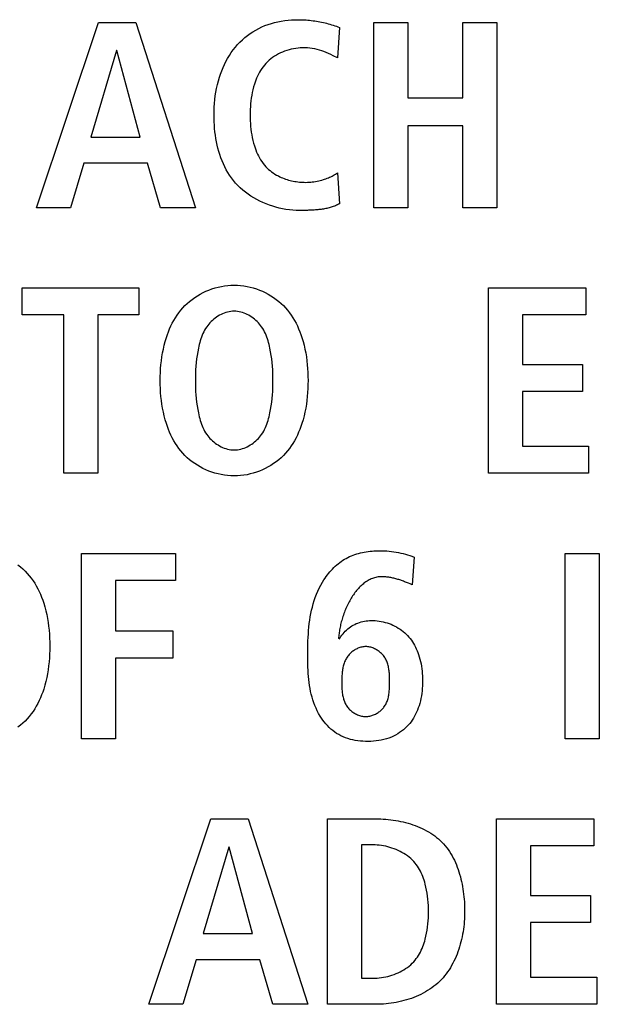
# Model space of a CAD drawing. Units: millimetres. Extents: x -623 to 1654, y -503 to 792.
# Drawn here: x 1238 to 1244, y 65 to 74 of the extents above; entities that cross this region are included whole.
import ezdxf

# ---------------------------------------------------------------- set-up
doc = ezdxf.new("R2010")
doc.units = ezdxf.units.MM
doc.header["$LTSCALE"] = 23.1
doc.layers.get('0').update_dxf_attribs({"linetype": 'CONTINUOUS'})

msp = doc.modelspace()

# ---------------------------------------------------------------- linework, layer by layer
at = {"color": 7, "linetype": 'Continuous'}
for p, q in [((1238.629, 72.611), (1239.2071, 74.3357)), ((1239.2071, 74.3357), (1239.553, 74.3357)), ((1239.553, 74.3357), (1240.109, 72.611)), ((1241.4467, 74.2886), (1241.4295, 74.0046)), ((1241.7664, 72.611), (1241.7664, 74.3357)), ((1241.7664, 74.3357), (1242.0827, 74.3357)), ((1242.0827, 74.3357), (1242.0827, 73.6339)), ((1242.5943, 73.6339), (1242.5943, 74.3357)), ((1242.5943, 74.3357), (1242.9106, 74.3357)), ((1242.9106, 74.3357), (1242.9106, 72.611)), ((1239.3728, 74.0737), (1239.1354, 73.2682)), ((1239.3776, 74.0737), (1239.3728, 74.0737)), ((1239.595, 73.2682), (1239.3776, 74.0737)), ((1241.4295, 74.0046), (1241.3877, 74.0254)), ((1242.0827, 73.6339), (1242.5943, 73.6339)), ((1242.0827, 73.3721), (1242.0827, 72.611)), ((1242.5943, 73.3721), (1242.0827, 73.3721)), ((1242.5943, 72.611), (1242.5943, 73.3721)), ((1239.1354, 73.2682), (1239.595, 73.2682)), ((1239.0689, 73.0262), (1238.9453, 72.611)), ((1239.6618, 73.0262), (1239.0689, 73.0262)), ((1239.7828, 72.611), (1239.6618, 73.0262)), ((1241.4295, 72.9371), (1241.4467, 72.6481)), ((1238.9453, 72.611), (1238.629, 72.611)), ((1240.109, 72.611), (1239.7828, 72.611)), ((1241.1266, 72.5867), (1241.1053, 72.5865)), ((1242.0827, 72.611), (1241.7664, 72.611)), ((1242.9106, 72.611), (1242.5943, 72.611)), ((1238.4981, 71.6142), (1238.4981, 71.8662)), ((1238.4981, 71.8662), (1239.5829, 71.8662)), ((1239.5829, 71.8662), (1239.5829, 71.6142)), ((1242.8303, 70.1416), (1242.8303, 71.8662)), ((1242.8303, 71.8662), (1243.737, 71.8662)), ((1243.737, 71.8662), (1243.737, 71.6142)), ((1238.8836, 71.6142), (1238.4981, 71.6142)), ((1238.8836, 70.1416), (1238.8836, 71.6142)), ((1239.1998, 71.6142), (1239.1998, 70.1416)), ((1239.5829, 71.6142), (1239.1998, 71.6142)), ((1243.1465, 71.6142), (1243.1465, 71.1546)), ((1243.737, 71.6142), (1243.1465, 71.6142)), ((1243.1465, 71.1546), (1243.705, 71.1546)), ((1243.705, 71.1546), (1243.705, 70.9026)), ((1243.1465, 70.9026), (1243.1465, 70.3936)), ((1243.705, 70.9026), (1243.1465, 70.9026)), ((1243.1465, 70.3936), (1243.7618, 70.3936)), ((1243.7618, 70.3936), (1243.7618, 70.1416)), ((1239.1998, 70.1416), (1238.8836, 70.1416)), ((1243.7618, 70.1416), (1242.8303, 70.1416)), ((1239.0493, 67.6721), (1239.0493, 69.3968)), ((1239.0493, 69.3968), (1239.9216, 69.3968)), ((1239.9216, 69.3968), (1239.9216, 69.1448)), ((1242.1399, 69.3621), (1242.1227, 69.1051)), ((1243.5455, 67.6721), (1243.5455, 69.3968)), ((1243.5455, 69.3968), (1243.8618, 69.3968)), ((1243.8618, 69.3968), (1243.8618, 67.6721)), ((1239.3656, 69.1448), (1239.3656, 68.6754)), ((1239.9216, 69.1448), (1239.3656, 69.1448)), ((1242.1051, 69.1124), (1242.0874, 69.1196)), ((1242.1227, 69.1051), (1242.1051, 69.1124)), ((1239.3656, 68.6754), (1239.8968, 68.6754)), ((1239.8968, 68.6754), (1239.8968, 68.4232)), ((1239.3656, 68.4232), (1239.3656, 67.6721)), ((1239.8968, 68.4232), (1239.3656, 68.4232)), ((1239.3656, 67.6721), (1239.0493, 67.6721)), ((1243.8618, 67.6721), (1243.5455, 67.6721)), ((1239.6732, 65.2027), (1240.2513, 66.9273)), ((1240.2513, 66.9273), (1240.5975, 66.9273)), ((1240.5975, 66.9273), (1241.1532, 65.2027)), ((1241.3351, 65.2027), (1241.3351, 66.9273)), ((1241.3351, 66.9273), (1241.785, 66.9273)), ((1242.9057, 65.2027), (1242.9057, 66.9273)), ((1242.9057, 66.9273), (1243.8125, 66.9273)), ((1243.8125, 66.9273), (1243.8125, 66.6753)), ((1241.6514, 66.6851), (1241.6514, 65.4449)), ((1241.7578, 66.6851), (1241.6514, 66.6851)), ((1243.222, 66.6753), (1243.222, 66.2157)), ((1243.8125, 66.6753), (1243.222, 66.6753)), ((1240.417, 66.6653), (1240.1796, 65.8599)), ((1240.4218, 66.6653), (1240.417, 66.6653)), ((1240.6392, 65.8599), (1240.4218, 66.6653)), ((1243.222, 66.2157), (1243.7804, 66.2157)), ((1243.7804, 66.2157), (1243.7804, 65.9637)), ((1243.222, 65.9637), (1243.222, 65.4547)), ((1243.7804, 65.9637), (1243.222, 65.9637)), ((1240.1796, 65.8599), (1240.6392, 65.8599)), ((1240.1131, 65.6178), (1239.9895, 65.2027)), ((1240.706, 65.6178), (1240.1131, 65.6178)), ((1240.8273, 65.2027), (1240.706, 65.6178)), ((1241.6514, 65.4449), (1241.7578, 65.4449)), ((1243.222, 65.4547), (1243.8373, 65.4547)), ((1243.8373, 65.4547), (1243.8373, 65.2027)), ((1239.9895, 65.2027), (1239.6732, 65.2027)), ((1241.1532, 65.2027), (1240.8273, 65.2027)), ((1241.785, 65.2027), (1241.3351, 65.2027)), ((1243.8373, 65.2027), (1242.9057, 65.2027))]:
    msp.add_line(p, q, dxfattribs=at)
for points in [[(1241.0736, 72.5864), (1241.0428, 72.587), (1241.0118, 72.5889), (1240.9806, 72.592), (1240.9494, 72.5963), (1240.9182, 72.6018), (1240.8871, 72.6085), (1240.8562, 72.6164), (1240.8255, 72.6254), (1240.7952, 72.6356), (1240.7652, 72.6469), (1240.7356, 72.6593), (1240.7066, 72.6727), (1240.6782, 72.6873), (1240.6504, 72.7029), (1240.6234, 72.7196), (1240.5972, 72.7373), (1240.5718, 72.7561), (1240.5474, 72.7758), (1240.524, 72.7965), (1240.5017, 72.8182), (1240.4806, 72.8409), (1240.461, 72.864), (1240.4427, 72.888), (1240.4254, 72.9128), (1240.4093, 72.9384), (1240.3942, 72.9647), (1240.3802, 72.9916), (1240.3672, 73.0192), (1240.3553, 73.0473), (1240.3443, 73.076), (1240.3343, 73.1051), (1240.3253, 73.1346), (1240.3171, 73.1646), (1240.3099, 73.1948), (1240.3035, 73.2253), (1240.298, 73.256), (1240.2932, 73.2869), (1240.2893, 73.318), (1240.2861, 73.3491), (1240.2837, 73.3802), (1240.282, 73.4114), (1240.2809, 73.4424), (1240.2806, 73.4733), (1240.281, 73.5095), (1240.2823, 73.5455), (1240.2846, 73.5812), (1240.2879, 73.6167), (1240.2923, 73.652), (1240.2977, 73.687), (1240.3042, 73.7218), (1240.3118, 73.7563), (1240.3206, 73.7905), (1240.3306, 73.8246), (1240.3407, 73.8548), (1240.3518, 73.8848), (1240.3639, 73.9145), (1240.3771, 73.9437), (1240.3913, 73.9724), (1240.4067, 74.0005), (1240.4231, 74.028), (1240.4407, 74.0548), (1240.4594, 74.0807), (1240.4794, 74.1058), (1240.4998, 74.1292), (1240.5212, 74.1517), (1240.5437, 74.1732), (1240.5671, 74.1936), (1240.5914, 74.213), (1240.6166, 74.2313), (1240.6425, 74.2485), (1240.6692, 74.2644), (1240.6965, 74.2791), (1240.7244, 74.2926), (1240.7535, 74.3049), (1240.7832, 74.3159), (1240.8133, 74.3256), (1240.8438, 74.3341), (1240.8746, 74.3413), (1240.9058, 74.3472), (1240.9371, 74.352), (1240.9687, 74.3557), (1241.0003, 74.3583), (1241.032, 74.3598), (1241.0636, 74.3603), (1241.1029, 74.3595)], [(1241.1029, 74.3595), (1241.1193, 74.3587), (1241.1356, 74.3577), (1241.1519, 74.3564), (1241.1681, 74.3548), (1241.1843, 74.353), (1241.2005, 74.351), (1241.2167, 74.3487), (1241.2328, 74.3462), (1241.2488, 74.3434), (1241.2649, 74.3404), (1241.2809, 74.3372), (1241.2968, 74.3338), (1241.3121, 74.3302), (1241.3273, 74.3265), (1241.3425, 74.3225), (1241.3576, 74.3183), (1241.3726, 74.3139), (1241.3876, 74.3093), (1241.4025, 74.3045), (1241.4173, 74.2994), (1241.4321, 74.2941), (1241.4467, 74.2886)], [(1241.3877, 74.0254), (1241.3667, 74.0357), (1241.3455, 74.0456), (1241.3241, 74.0549), (1241.3024, 74.0635), (1241.2813, 74.071), (1241.2598, 74.0777), (1241.2381, 74.0835), (1241.2161, 74.0884), (1241.1939, 74.0923), (1241.1715, 74.0954), (1241.1489, 74.0974), (1241.1261, 74.0984), (1241.1033, 74.0985), (1241.0822, 74.0975), (1241.0611, 74.0957), (1241.04, 74.0931), (1241.0189, 74.0895), (1240.998, 74.0852), (1240.9773, 74.0799), (1240.9568, 74.0738), (1240.9366, 74.0669), (1240.9167, 74.0592), (1240.8972, 74.0506), (1240.8782, 74.0412), (1240.8596, 74.0311), (1240.8416, 74.0201), (1240.8242, 74.0083), (1240.8075, 73.9958), (1240.7914, 73.9825), (1240.7761, 73.9684), (1240.7617, 73.9536), (1240.7484, 73.9384), (1240.7359, 73.9226), (1240.7243, 73.9062), (1240.7133, 73.8892), (1240.7031, 73.8718), (1240.6936, 73.8539), (1240.6848, 73.8356), (1240.6766, 73.817), (1240.669, 73.7981), (1240.6621, 73.779), (1240.6557, 73.7597), (1240.6482, 73.7343), (1240.6416, 73.7087), (1240.6359, 73.6829), (1240.631, 73.657), (1240.6269, 73.631), (1240.6236, 73.6049), (1240.6209, 73.5787), (1240.6189, 73.5524), (1240.6175, 73.5261), (1240.6167, 73.4997), (1240.6165, 73.4733), (1240.6167, 73.447), (1240.6175, 73.4206), (1240.6189, 73.3943), (1240.6209, 73.368), (1240.6236, 73.3418), (1240.6269, 73.3157), (1240.631, 73.2897), (1240.6359, 73.2638), (1240.6416, 73.2381), (1240.6482, 73.2125), (1240.6557, 73.187), (1240.6621, 73.1677), (1240.669, 73.1485), (1240.6766, 73.1296), (1240.6847, 73.111), (1240.6936, 73.0926), (1240.7031, 73.0747), (1240.7133, 73.0573), (1240.7242, 73.0403), (1240.7359, 73.0239), (1240.7484, 73.0082), (1240.7617, 72.9931), (1240.7743, 72.9802), (1240.7875, 72.9679), (1240.8014, 72.9562), (1240.8158, 72.945), (1240.8307, 72.9345), (1240.8461, 72.9246), (1240.862, 72.9153), (1240.8782, 72.9066)], [(1240.8782, 72.9066), (1240.8913, 72.9001), (1240.9046, 72.8941), (1240.918, 72.8884), (1240.9317, 72.8831), (1240.9455, 72.8781), (1240.9595, 72.8735), (1240.9736, 72.8693), (1240.9878, 72.8655), (1241.002, 72.862), (1241.0164, 72.859), (1241.0308, 72.8562), (1241.0453, 72.8539), (1241.0598, 72.8519), (1241.0743, 72.8503), (1241.0888, 72.8491), (1241.1033, 72.8482), (1241.1185, 72.8477), (1241.1338, 72.8476), (1241.149, 72.848), (1241.1641, 72.8487), (1241.1791, 72.8499), (1241.1941, 72.8514), (1241.209, 72.8533), (1241.2239, 72.8557), (1241.2387, 72.8584), (1241.2534, 72.8615), (1241.268, 72.8651), (1241.2825, 72.869), (1241.297, 72.8732), (1241.3087, 72.877), (1241.3204, 72.881), (1241.332, 72.8853), (1241.3435, 72.8899), (1241.3548, 72.8947), (1241.366, 72.8999), (1241.3771, 72.9053), (1241.388, 72.911), (1241.3987, 72.9171), (1241.4092, 72.9234), (1241.4195, 72.9301), (1241.4295, 72.9371)], [(1241.4467, 72.6481), (1241.4374, 72.6432), (1241.428, 72.6386), (1241.4185, 72.6343), (1241.4088, 72.6302), (1241.3991, 72.6264), (1241.3893, 72.6228), (1241.3794, 72.6194), (1241.3694, 72.6162), (1241.3593, 72.6133), (1241.3492, 72.6105), (1241.339, 72.6079), (1241.3287, 72.6056), (1241.3183, 72.6034), (1241.3079, 72.6013), (1241.2975, 72.5995), (1241.287, 72.5978), (1241.2764, 72.5963), (1241.2658, 72.5949), (1241.2552, 72.5936), (1241.2445, 72.5925), (1241.2339, 72.5915), (1241.2232, 72.5906), (1241.2124, 72.5898), (1241.2017, 72.5891), (1241.191, 72.5886), (1241.1802, 72.5881), (1241.1695, 72.5876), (1241.1588, 72.5873), (1241.148, 72.587), (1241.1373, 72.5868), (1241.1266, 72.5867)], [(1241.1053, 72.5865), (1241.0842, 72.5864), (1241.0736, 72.5864)], [(1240.4359, 70.1178), (1240.4061, 70.1201), (1240.3764, 70.1238), (1240.3469, 70.1288), (1240.3177, 70.1353), (1240.2888, 70.143), (1240.2603, 70.1521), (1240.2322, 70.1624), (1240.2046, 70.1739), (1240.1776, 70.1867), (1240.1512, 70.2006), (1240.1256, 70.2156), (1240.1007, 70.2317), (1240.0766, 70.249), (1240.0534, 70.2672), (1240.0312, 70.2865), (1240.01, 70.3067), (1239.9898, 70.3279), (1239.971, 70.3498), (1239.9532, 70.3725), (1239.9365, 70.3959), (1239.9209, 70.4201), (1239.9062, 70.4449), (1239.8925, 70.4703), (1239.8798, 70.4962), (1239.8679, 70.5226), (1239.857, 70.5493), (1239.8469, 70.5764), (1239.8376, 70.6037), (1239.8269, 70.6391), (1239.8175, 70.6747), (1239.8092, 70.7106), (1239.8021, 70.7468), (1239.7961, 70.7831), (1239.7912, 70.8197), (1239.7873, 70.8563), (1239.7843, 70.8931), (1239.7823, 70.93), (1239.7811, 70.9669), (1239.7807, 71.0039), (1239.7811, 71.0409), (1239.7823, 71.0778), (1239.7843, 71.1147), (1239.7873, 71.1515), (1239.7912, 71.1881), (1239.7961, 71.2247), (1239.8021, 71.261), (1239.8092, 71.2972), (1239.8175, 71.3331), (1239.8269, 71.3687), (1239.8376, 71.4041), (1239.8469, 71.4314), (1239.857, 71.4585), (1239.8679, 71.4852), (1239.8798, 71.5116), (1239.8925, 71.5375), (1239.9062, 71.5629), (1239.9209, 71.5877), (1239.9365, 71.6119), (1239.9532, 71.6353), (1239.971, 71.658), (1239.9898, 71.6799), (1240.01, 71.7012), (1240.0313, 71.7215), (1240.0537, 71.7408), (1240.0769, 71.7591), (1240.1011, 71.7763), (1240.1261, 71.7925), (1240.1519, 71.8076), (1240.1784, 71.8215), (1240.2055, 71.8342), (1240.2331, 71.8458), (1240.2613, 71.8561), (1240.29, 71.8651), (1240.319, 71.8728), (1240.3484, 71.8792), (1240.378, 71.8843), (1240.4077, 71.8879), (1240.4377, 71.8901), (1240.4676, 71.8908)], [(1240.4676, 71.8908), (1240.4976, 71.8901), (1240.5275, 71.8879), (1240.5573, 71.8843), (1240.5869, 71.8792), (1240.6162, 71.8728), (1240.6453, 71.8651), (1240.6739, 71.8561), (1240.7021, 71.8458), (1240.7297, 71.8342), (1240.7568, 71.8215), (1240.7833, 71.8076), (1240.8091, 71.7925), (1240.8341, 71.7763), (1240.8582, 71.7591), (1240.8815, 71.7408), (1240.9038, 71.7215), (1240.9251, 71.7012), (1240.9453, 71.6799), (1240.9641, 71.658), (1240.9819, 71.6353), (1240.9986, 71.6119), (1241.0142, 71.5877), (1241.0289, 71.5629), (1241.0425, 71.5375), (1241.0553, 71.5116), (1241.0671, 71.4852), (1241.078, 71.4585), (1241.0881, 71.4314), (1241.0974, 71.4041), (1241.1081, 71.3687), (1241.1175, 71.3331), (1241.1258, 71.2972), (1241.1329, 71.261), (1241.1388, 71.2247), (1241.1438, 71.1881), (1241.1477, 71.1515), (1241.1506, 71.1147), (1241.1527, 71.0778), (1241.1539, 71.0409), (1241.1543, 71.0039), (1241.1539, 70.9669), (1241.1527, 70.93), (1241.1506, 70.8931), (1241.1477, 70.8563), (1241.1438, 70.8197), (1241.1388, 70.7831), (1241.1329, 70.7468), (1241.1258, 70.7106), (1241.1175, 70.6747), (1241.1081, 70.6391), (1241.0974, 70.6037), (1241.0881, 70.5764), (1241.078, 70.5493), (1241.0671, 70.5226), (1241.0553, 70.4962), (1241.0425, 70.4703), (1241.0289, 70.4449), (1241.0142, 70.4201), (1240.9986, 70.3959), (1240.9819, 70.3725), (1240.9641, 70.3498), (1240.9453, 70.3279), (1240.9251, 70.3066), (1240.9038, 70.2863), (1240.8815, 70.267), (1240.8582, 70.2487), (1240.8341, 70.2315), (1240.8091, 70.2153), (1240.7833, 70.2002), (1240.7568, 70.1863), (1240.7297, 70.1736), (1240.7021, 70.162), (1240.6739, 70.1517), (1240.6453, 70.1427), (1240.6162, 70.135), (1240.5869, 70.1286), (1240.5573, 70.1235), (1240.5275, 70.1199), (1240.4976, 70.1177), (1240.4676, 70.117), (1240.4518, 70.1172), (1240.4359, 70.1178)], [(1240.4512, 71.6483), (1240.4357, 71.6467), (1240.4202, 71.6442), (1240.4049, 71.6407), (1240.3897, 71.6364), (1240.3747, 71.6312), (1240.3599, 71.6252), (1240.3454, 71.6185), (1240.3312, 71.611), (1240.3172, 71.6028), (1240.3036, 71.594), (1240.2905, 71.5845), (1240.2777, 71.5745), (1240.2654, 71.5639), (1240.2536, 71.5528), (1240.2423, 71.5413), (1240.2316, 71.5293), (1240.2215, 71.517), (1240.2121, 71.5043), (1240.2019, 71.4892), (1240.1927, 71.4737), (1240.1842, 71.4579), (1240.1765, 71.4417), (1240.1694, 71.4253), (1240.163, 71.4086), (1240.1572, 71.3916), (1240.1519, 71.3745), (1240.1471, 71.3573), (1240.1426, 71.3399), (1240.1386, 71.3224), (1240.1349, 71.3048), (1240.1285, 71.2716), (1240.1231, 71.2384), (1240.1185, 71.205), (1240.1147, 71.1716), (1240.1117, 71.1381), (1240.1094, 71.1046), (1240.1078, 71.0711), (1240.1069, 71.0375), (1240.1066, 71.0039), (1240.1069, 70.9703), (1240.1078, 70.9367), (1240.1094, 70.9032), (1240.1117, 70.8697), (1240.1147, 70.8362), (1240.1185, 70.8028), (1240.1231, 70.7694), (1240.1285, 70.7362), (1240.1349, 70.703), (1240.1386, 70.6854), (1240.1426, 70.6679), (1240.1471, 70.6505), (1240.1519, 70.6333), (1240.1572, 70.6162), (1240.163, 70.5992), (1240.1694, 70.5825), (1240.1765, 70.5661), (1240.1842, 70.5499), (1240.1927, 70.5341), (1240.2019, 70.5186), (1240.2121, 70.5035), (1240.2215, 70.4908), (1240.2317, 70.4784), (1240.2424, 70.4664), (1240.2537, 70.4548), (1240.2656, 70.4437), (1240.2779, 70.4331), (1240.2907, 70.4231), (1240.304, 70.4136), (1240.3176, 70.4048), (1240.3316, 70.3966), (1240.3459, 70.3891), (1240.3605, 70.3823), (1240.3753, 70.3764), (1240.3904, 70.3712), (1240.4056, 70.3669), (1240.421, 70.3635), (1240.4365, 70.361), (1240.4521, 70.3595), (1240.4676, 70.359)], [(1240.4676, 70.359), (1240.4832, 70.3595), (1240.4988, 70.361), (1240.5142, 70.3635), (1240.5296, 70.3669), (1240.5448, 70.3713), (1240.5599, 70.3764), (1240.5747, 70.3824), (1240.5893, 70.3891), (1240.6035, 70.3966), (1240.6175, 70.4048), (1240.6311, 70.4137), (1240.6444, 70.4231), (1240.6571, 70.4332), (1240.6695, 70.4438), (1240.6813, 70.4549), (1240.6926, 70.4664), (1240.7033, 70.4784), (1240.7134, 70.4908), (1240.7229, 70.5035), (1240.733, 70.5186), (1240.7423, 70.5341), (1240.7508, 70.5499), (1240.7585, 70.5661), (1240.7655, 70.5825), (1240.7719, 70.5992), (1240.7778, 70.6162), (1240.7831, 70.6333), (1240.7879, 70.6505), (1240.7923, 70.6679), (1240.7964, 70.6854), (1240.8001, 70.703), (1240.8064, 70.7362), (1240.8118, 70.7694), (1240.8164, 70.8028), (1240.8202, 70.8362), (1240.8232, 70.8697), (1240.8255, 70.9032), (1240.8271, 70.9367), (1240.828, 70.9703), (1240.8283, 71.0039), (1240.828, 71.0375), (1240.8271, 71.0711), (1240.8255, 71.1046), (1240.8232, 71.1381), (1240.8202, 71.1716), (1240.8164, 71.205), (1240.8118, 71.2384), (1240.8064, 71.2716), (1240.8001, 71.3048), (1240.7964, 71.3224), (1240.7923, 71.3399), (1240.7879, 71.3572), (1240.7831, 71.3745), (1240.7778, 71.3916), (1240.7719, 71.4086), (1240.7655, 71.4253), (1240.7585, 71.4417), (1240.7508, 71.4579), (1240.7423, 71.4737), (1240.733, 71.4892), (1240.7229, 71.5043), (1240.7134, 71.517), (1240.7033, 71.5294), (1240.6926, 71.5414), (1240.6813, 71.5529), (1240.6695, 71.564), (1240.6571, 71.5746), (1240.6444, 71.5847), (1240.6311, 71.5941), (1240.6175, 71.603), (1240.6035, 71.6112), (1240.5893, 71.6187), (1240.5747, 71.6254), (1240.5599, 71.6314), (1240.5448, 71.6365), (1240.5296, 71.6409), (1240.5142, 71.6443), (1240.4988, 71.6468), (1240.4832, 71.6483), (1240.4676, 71.6488), (1240.4594, 71.6487), (1240.4512, 71.6483)], [(1241.3024, 69.1511), (1241.3125, 69.1662), (1241.3229, 69.1811), (1241.3338, 69.1957), (1241.345, 69.2101), (1241.3567, 69.2241), (1241.3687, 69.2379), (1241.3811, 69.2512), (1241.3939, 69.2642), (1241.407, 69.2767), (1241.4205, 69.2888), (1241.4344, 69.3004), (1241.4486, 69.3115), (1241.4632, 69.3221), (1241.4782, 69.3322), (1241.4935, 69.3416), (1241.5089, 69.3504), (1241.5247, 69.3586), (1241.5408, 69.3662), (1241.5571, 69.3732), (1241.5737, 69.3798), (1241.5905, 69.3857), (1241.6075, 69.3912), (1241.6248, 69.3962), (1241.6422, 69.4007), (1241.6597, 69.4047), (1241.6774, 69.4082), (1241.6952, 69.4113), (1241.7131, 69.414), (1241.7311, 69.4162), (1241.7491, 69.418), (1241.7671, 69.4194), (1241.7852, 69.4204), (1241.8032, 69.4211), (1241.8212, 69.4214), (1241.8434, 69.4213), (1241.8655, 69.4206), (1241.8876, 69.4194), (1241.9095, 69.4176), (1241.9313, 69.4153), (1241.9531, 69.4124), (1241.9747, 69.4089), (1241.9962, 69.4048), (1242.0176, 69.4001), (1242.0383, 69.3949), (1242.0589, 69.3893), (1242.0793, 69.3831), (1242.0997, 69.3765), (1242.1198, 69.3695), (1242.1399, 69.3621)], [(1238.4575, 69.2896), (1238.4807, 69.2713), (1238.5031, 69.252), (1238.5244, 69.2317), (1238.5446, 69.2105), (1238.5634, 69.1886), (1238.5812, 69.1659), (1238.5979, 69.1424), (1238.6135, 69.1183), (1238.6282, 69.0934), (1238.6419, 69.068), (1238.6546, 69.0421), (1238.6665, 69.0158), (1238.6774, 68.989), (1238.6875, 68.962), (1238.6968, 68.9347), (1238.7075, 68.8993), (1238.7169, 68.8636), (1238.7252, 68.8277), (1238.7323, 68.7916), (1238.7383, 68.7552), (1238.7432, 68.7187), (1238.7471, 68.682), (1238.7501, 68.6452), (1238.7521, 68.6084), (1238.7533, 68.5714), (1238.7537, 68.5345), (1238.7533, 68.4975), (1238.7521, 68.4606), (1238.7501, 68.4237), (1238.7471, 68.3869), (1238.7432, 68.3502), (1238.7383, 68.3137), (1238.7323, 68.2773), (1238.7252, 68.2412), (1238.7169, 68.2053), (1238.7075, 68.1696), (1238.6968, 68.1343), (1238.6875, 68.1069), (1238.6774, 68.0799), (1238.6665, 68.0531), (1238.6546, 68.0268), (1238.6419, 68.0009), (1238.6282, 67.9755), (1238.6135, 67.9507), (1238.5979, 67.9265), (1238.5812, 67.903), (1238.5634, 67.8803), (1238.5446, 67.8584), (1238.5244, 67.8372), (1238.5031, 67.8169), (1238.4807, 67.7976), (1238.4575, 67.7793)], [(1242.1333, 67.8628), (1242.123, 67.8467), (1242.112, 67.8311), (1242.1004, 67.8159), (1242.0881, 67.8013), (1242.0732, 67.7852), (1242.0575, 67.77), (1242.041, 67.7556), (1242.0238, 67.742), (1242.0059, 67.7292), (1241.9875, 67.7174), (1241.9685, 67.7065), (1241.949, 67.6965), (1241.9292, 67.6876), (1241.9063, 67.6787), (1241.8831, 67.671), (1241.8594, 67.6645), (1241.8355, 67.6592), (1241.8112, 67.6549), (1241.7868, 67.6517), (1241.7621, 67.6494), (1241.7373, 67.648), (1241.7124, 67.6475), (1241.6885, 67.6478), (1241.6647, 67.6488), (1241.6409, 67.6507), (1241.6172, 67.6534), (1241.5938, 67.657), (1241.5705, 67.6616), (1241.5475, 67.6671), (1241.5249, 67.6736), (1241.5028, 67.6812), (1241.481, 67.6899), (1241.4599, 67.6998), (1241.4393, 67.7108), (1241.4203, 67.7224), (1241.402, 67.735), (1241.3843, 67.7486), (1241.3672, 67.7631), (1241.3508, 67.7784), (1241.3351, 67.7944), (1241.32, 67.8112), (1241.3057, 67.8285), (1241.2921, 67.8464), (1241.2792, 67.8647), (1241.2671, 67.8835), (1241.253, 67.9073), (1241.2402, 67.9317), (1241.2284, 67.9565), (1241.2177, 67.9817), (1241.2081, 68.0073), (1241.1994, 68.0334), (1241.1916, 68.0598), (1241.1847, 68.0865), (1241.1786, 68.1135), (1241.1733, 68.1408), (1241.1687, 68.1684), (1241.1648, 68.1962), (1241.1615, 68.2242), (1241.1587, 68.2524), (1241.1565, 68.2808), (1241.1548, 68.3093), (1241.1535, 68.3379), (1241.1525, 68.3666), (1241.1519, 68.3954), (1241.1516, 68.4242), (1241.1515, 68.453), (1241.1516, 68.4856), (1241.152, 68.5181), (1241.1527, 68.5506), (1241.1538, 68.583), (1241.1553, 68.6153), (1241.1572, 68.6475), (1241.1596, 68.6795), (1241.1626, 68.7114), (1241.1662, 68.7431), (1241.1705, 68.7746), (1241.1754, 68.8058), (1241.181, 68.8368), (1241.1875, 68.8675), (1241.1947, 68.8979), (1241.2029, 68.928), (1241.2119, 68.9578), (1241.2219, 68.9872), (1241.2329, 69.0162), (1241.245, 69.0448), (1241.2582, 69.073), (1241.2725, 69.1007), (1241.288, 69.128), (1241.3024, 69.1511)], [(1241.8384, 69.1794), (1241.8272, 69.1791), (1241.8161, 69.1783), (1241.8051, 69.177), (1241.7942, 69.1752), (1241.7835, 69.1729), (1241.7728, 69.1702), (1241.7624, 69.1669), (1241.752, 69.1633), (1241.7418, 69.1591), (1241.7317, 69.1546), (1241.7218, 69.1496), (1241.712, 69.1442), (1241.7024, 69.1384), (1241.6928, 69.1322), (1241.6835, 69.1257), (1241.6743, 69.1188), (1241.6652, 69.1115), (1241.6563, 69.1039), (1241.6475, 69.0959), (1241.6389, 69.0877), (1241.6304, 69.0791), (1241.6221, 69.0703), (1241.614, 69.0611), (1241.606, 69.0517), (1241.5982, 69.042), (1241.5906, 69.0321), (1241.5831, 69.0219), (1241.5757, 69.0115), (1241.5686, 69.0009), (1241.5616, 68.9901), (1241.5548, 68.9791), (1241.5482, 68.9679), (1241.5417, 68.9565), (1241.5354, 68.945), (1241.5293, 68.9333), (1241.5234, 68.9215), (1241.5177, 68.9096), (1241.5121, 68.8975), (1241.5067, 68.8854), (1241.5015, 68.8732), (1241.4965, 68.8608), (1241.4917, 68.8484), (1241.4871, 68.836), (1241.4827, 68.8235), (1241.4785, 68.811), (1241.4744, 68.7984), (1241.4706, 68.7859), (1241.467, 68.7733), (1241.4635, 68.7607), (1241.4603, 68.7482), (1241.4573, 68.7357), (1241.4545, 68.7233), (1241.4519, 68.7109), (1241.4495, 68.6985), (1241.4473, 68.6863), (1241.4453, 68.6741), (1241.4436, 68.6621), (1241.4421, 68.6501), (1241.4407, 68.6383), (1241.4396, 68.6266), (1241.4388, 68.6151), (1241.4381, 68.6037)], [(1242.0874, 69.1196), (1242.0785, 69.1232), (1242.0696, 69.1267), (1242.0607, 69.1301), (1242.0517, 69.1335), (1242.0427, 69.1369), (1242.0336, 69.1401), (1242.0245, 69.1433), (1242.0154, 69.1464), (1242.0063, 69.1494), (1241.9972, 69.1523), (1241.988, 69.1551), (1241.9788, 69.1578), (1241.9696, 69.1603), (1241.9603, 69.1627), (1241.9511, 69.165), (1241.9418, 69.1672), (1241.9325, 69.1692), (1241.9231, 69.171), (1241.9138, 69.1727), (1241.9044, 69.1742), (1241.8951, 69.1755), (1241.8857, 69.1767), (1241.8762, 69.1776), (1241.8668, 69.1784), (1241.8574, 69.1789), (1241.8479, 69.1793), (1241.8384, 69.1794)], [(1241.4433, 68.5987), (1241.4516, 68.6117), (1241.4604, 68.6245), (1241.4697, 68.6371), (1241.4795, 68.6492), (1241.4898, 68.661), (1241.5005, 68.6724), (1241.5116, 68.6833), (1241.5232, 68.6937), (1241.5352, 68.7035), (1241.5477, 68.7127), (1241.5606, 68.7213), (1241.5742, 68.7293), (1241.5882, 68.7366), (1241.6026, 68.7432), (1241.6174, 68.749), (1241.6324, 68.7542), (1241.6477, 68.7587), (1241.6632, 68.7625), (1241.679, 68.7656), (1241.6949, 68.7681), (1241.7109, 68.7699), (1241.7271, 68.7711), (1241.7433, 68.7717), (1241.7596, 68.7716), (1241.7785, 68.7709), (1241.7974, 68.7693), (1241.8163, 68.7669), (1241.835, 68.7637), (1241.8536, 68.7598), (1241.8721, 68.7552), (1241.8903, 68.7498), (1241.9083, 68.7436), (1241.926, 68.7368), (1241.9434, 68.7293), (1241.9605, 68.721), (1241.9771, 68.7121), (1241.9934, 68.7026), (1242.0092, 68.6924), (1242.0245, 68.6815), (1242.0392, 68.6701), (1242.0534, 68.658), (1242.0671, 68.6453), (1242.08, 68.632), (1242.0923, 68.6182), (1242.104, 68.6038), (1242.115, 68.589), (1242.1254, 68.5736), (1242.1352, 68.5579), (1242.1443, 68.5418), (1242.1529, 68.5253), (1242.1608, 68.5086), (1242.1682, 68.4915), (1242.1751, 68.4743), (1242.1813, 68.4568), (1242.1883, 68.4352), (1242.1945, 68.4133), (1242.1999, 68.3913), (1242.2046, 68.3691), (1242.2086, 68.3467), (1242.2119, 68.3242), (1242.2146, 68.3017), (1242.2166, 68.279), (1242.218, 68.2563), (1242.2188, 68.2336), (1242.2191, 68.2108), (1242.2189, 68.1872), (1242.218, 68.1637), (1242.2165, 68.1402), (1242.2144, 68.1167), (1242.2115, 68.0934), (1242.208, 68.0702), (1242.2037, 68.0471), (1242.1985, 68.0242), (1242.1926, 68.0014), (1242.1858, 67.9789), (1242.1789, 67.9588), (1242.1713, 67.9389), (1242.163, 67.9193), (1242.1538, 67.9001), (1242.144, 67.8812), (1242.1333, 67.8628)], [(1241.6903, 68.5295), (1241.6812, 68.5292), (1241.672, 68.5284), (1241.6629, 68.5271), (1241.6539, 68.5253), (1241.6449, 68.5232), (1241.636, 68.5205), (1241.6273, 68.5175), (1241.6186, 68.5141), (1241.6101, 68.5103), (1241.6017, 68.5061), (1241.5935, 68.5016), (1241.5855, 68.4967), (1241.5777, 68.4915), (1241.5701, 68.4861), (1241.5627, 68.4803), (1241.5556, 68.4743), (1241.5488, 68.468), (1241.5422, 68.4615), (1241.5359, 68.4548), (1241.53, 68.4479), (1241.5244, 68.4408), (1241.5182, 68.4323), (1241.5125, 68.4235), (1241.5073, 68.4145), (1241.5025, 68.4054), (1241.498, 68.396), (1241.494, 68.3865), (1241.4904, 68.3767), (1241.4871, 68.3669), (1241.4841, 68.3568), (1241.4814, 68.3467), (1241.4791, 68.3364), (1241.477, 68.3259), (1241.4752, 68.3154), (1241.4737, 68.3047), (1241.4723, 68.294), (1241.4712, 68.2832), (1241.4703, 68.2723), (1241.4695, 68.2613), (1241.4689, 68.2503), (1241.4685, 68.2392), (1241.4681, 68.2281), (1241.4679, 68.2169), (1241.4678, 68.2058), (1241.4677, 68.195), (1241.4677, 68.1841), (1241.4678, 68.1733), (1241.468, 68.1625), (1241.4683, 68.1517), (1241.4688, 68.141), (1241.4695, 68.1303), (1241.4703, 68.1197), (1241.4713, 68.1092), (1241.4726, 68.0987), (1241.474, 68.0884), (1241.4757, 68.0781), (1241.4777, 68.068), (1241.48, 68.0579), (1241.4825, 68.048), (1241.4854, 68.0383), (1241.4886, 68.0287), (1241.4921, 68.0193), (1241.496, 68.0101), (1241.5003, 68.001), (1241.505, 67.9921), (1241.5101, 67.9835), (1241.5156, 67.975), (1241.5215, 67.9668), (1241.5275, 67.9594), (1241.5338, 67.9521), (1241.5405, 67.9452), (1241.5476, 67.9384), (1241.5549, 67.932), (1241.5626, 67.9258), (1241.5705, 67.92), (1241.5787, 67.9145), (1241.5872, 67.9093), (1241.5958, 67.9044), (1241.6047, 67.9), (1241.6138, 67.8959), (1241.623, 67.8923), (1241.6323, 67.8891), (1241.6418, 67.8863), (1241.6514, 67.884), (1241.661, 67.8822), (1241.6708, 67.8808), (1241.6805, 67.88), (1241.6903, 67.8797)], [(1241.6903, 67.8797), (1241.6997, 67.8799), (1241.709, 67.8807), (1241.7183, 67.8819), (1241.7276, 67.8835), (1241.7368, 67.8856), (1241.7459, 67.8881), (1241.7549, 67.891), (1241.7637, 67.8943), (1241.7725, 67.8981), (1241.781, 67.9021), (1241.7894, 67.9065), (1241.7976, 67.9113), (1241.8056, 67.9164), (1241.8134, 67.9218), (1241.8209, 67.9274), (1241.8282, 67.9334), (1241.8351, 67.9396), (1241.8418, 67.9461), (1241.8481, 67.9528), (1241.8542, 67.9597), (1241.8598, 67.9668), (1241.8657, 67.975), (1241.8712, 67.9834), (1241.8762, 67.9921), (1241.8808, 68.001), (1241.885, 68.01), (1241.8888, 68.0193), (1241.8923, 68.0287), (1241.8954, 68.0383), (1241.8982, 68.048), (1241.9007, 68.0579), (1241.9028, 68.0679), (1241.9047, 68.0781), (1241.9064, 68.0883), (1241.9078, 68.0987), (1241.909, 68.1091), (1241.9099, 68.1197), (1241.9107, 68.1303), (1241.9114, 68.141), (1241.9118, 68.1517), (1241.9122, 68.1625), (1241.9124, 68.1733), (1241.9125, 68.1841), (1241.9125, 68.1949), (1241.9125, 68.2058), (1241.9124, 68.2168), (1241.9123, 68.2278), (1241.9121, 68.2387), (1241.9118, 68.2496), (1241.9113, 68.2605), (1241.9107, 68.2713), (1241.91, 68.2821), (1241.909, 68.2927), (1241.9079, 68.3033), (1241.9066, 68.3138), (1241.905, 68.3243), (1241.9031, 68.3346), (1241.901, 68.3447), (1241.8986, 68.3548), (1241.8959, 68.3647), (1241.8929, 68.3745), (1241.8895, 68.3841), (1241.8857, 68.3935), (1241.8816, 68.4028), (1241.877, 68.4119), (1241.872, 68.4208), (1241.8666, 68.4295), (1241.8607, 68.438), (1241.8551, 68.4454), (1241.8491, 68.4526), (1241.8427, 68.4596), (1241.836, 68.4663), (1241.829, 68.4728), (1241.8217, 68.4791), (1241.8142, 68.485), (1241.8064, 68.4907), (1241.7984, 68.4961), (1241.7901, 68.5011), (1241.7816, 68.5058), (1241.773, 68.5101), (1241.7642, 68.514), (1241.7553, 68.5175), (1241.7462, 68.5206), (1241.7371, 68.5233), (1241.7278, 68.5255), (1241.7185, 68.5272), (1241.7091, 68.5285), (1241.6997, 68.5292), (1241.6903, 68.5295)], [(1241.785, 66.9273), (1241.8076, 66.9271), (1241.8304, 66.9264), (1241.8533, 66.9253), (1241.8763, 66.9236), (1241.8994, 66.9215), (1241.9225, 66.919), (1241.9457, 66.9159), (1241.9689, 66.9123), (1241.992, 66.9082), (1242.0151, 66.9036), (1242.038, 66.8985), (1242.0609, 66.8929), (1242.0835, 66.8867), (1242.106, 66.88), (1242.1283, 66.8728), (1242.1503, 66.865), (1242.172, 66.8566), (1242.1934, 66.8477), (1242.2145, 66.8382), (1242.2352, 66.8281), (1242.2555, 66.8174), (1242.2753, 66.8062), (1242.2947, 66.7943), (1242.3136, 66.7818), (1242.332, 66.7688), (1242.3498, 66.7551), (1242.367, 66.7407), (1242.3836, 66.7258), (1242.3995, 66.7102), (1242.4149, 66.6938), (1242.4296, 66.6768), (1242.4436, 66.6593), (1242.457, 66.6411), (1242.4697, 66.6224), (1242.4818, 66.6032), (1242.4932, 66.5836), (1242.5041, 66.5634), (1242.5143, 66.5429), (1242.524, 66.5219), (1242.533, 66.5006), (1242.5415, 66.479), (1242.5495, 66.457), (1242.5569, 66.4348), (1242.5637, 66.4123), (1242.5701, 66.3896), (1242.5759, 66.3667), (1242.5813, 66.3437), (1242.5861, 66.3205), (1242.5905, 66.2972), (1242.5943, 66.2738), (1242.5978, 66.2504), (1242.6008, 66.227), (1242.6033, 66.2036), (1242.6055, 66.1802), (1242.6072, 66.1569), (1242.6085, 66.1337), (1242.6094, 66.1106), (1242.61, 66.0877), (1242.6101, 66.065)], [(1241.7578, 65.4449), (1241.7773, 65.4453), (1241.7969, 65.4463), (1241.8167, 65.4481), (1241.8365, 65.4507), (1241.8563, 65.4539), (1241.876, 65.4578), (1241.8957, 65.4624), (1241.9153, 65.4678), (1241.9347, 65.4738), (1241.9539, 65.4805), (1241.9728, 65.4879), (1241.9914, 65.496), (1242.0096, 65.5047), (1242.0274, 65.5141), (1242.0448, 65.5242), (1242.0616, 65.535), (1242.0779, 65.5464), (1242.0936, 65.5584), (1242.1087, 65.5712), (1242.123, 65.5845), (1242.1367, 65.5985), (1242.1495, 65.6132), (1242.1607, 65.6274), (1242.1713, 65.6421), (1242.1811, 65.6573), (1242.1903, 65.673), (1242.1989, 65.689), (1242.2069, 65.7053), (1242.2143, 65.722), (1242.2211, 65.739), (1242.2275, 65.7561), (1242.2333, 65.7735), (1242.2387, 65.791), (1242.2436, 65.8086), (1242.2506, 65.8367), (1242.2565, 65.8649), (1242.2615, 65.8933), (1242.2656, 65.9217), (1242.2689, 65.9503), (1242.2713, 65.9789), (1242.273, 66.0076), (1242.2739, 66.0363), (1242.2743, 66.065), (1242.2739, 66.0937), (1242.273, 66.1224), (1242.2713, 66.1511), (1242.2689, 66.1797), (1242.2656, 66.2083), (1242.2615, 66.2368), (1242.2565, 66.2651), (1242.2506, 66.2933), (1242.2436, 66.3214), (1242.2387, 66.339), (1242.2333, 66.3565), (1242.2275, 66.3739), (1242.2211, 66.391), (1242.2143, 66.408), (1242.2069, 66.4247), (1242.1989, 66.441), (1242.1903, 66.4571), (1242.1811, 66.4727), (1242.1713, 66.4879), (1242.1607, 66.5026), (1242.1495, 66.5169), (1242.1367, 66.5315), (1242.123, 66.5455), (1242.1087, 66.5589), (1242.0936, 66.5716), (1242.0779, 66.5836), (1242.0616, 66.595), (1242.0448, 66.6058), (1242.0274, 66.6159), (1242.0096, 66.6253), (1241.9914, 66.6341), (1241.9728, 66.6421), (1241.9539, 66.6495), (1241.9347, 66.6562), (1241.9153, 66.6622), (1241.8957, 66.6676), (1241.876, 66.6722), (1241.8563, 66.6761), (1241.8365, 66.6794), (1241.8167, 66.6819), (1241.7969, 66.6837), (1241.7773, 66.6848), (1241.7578, 66.6851)], [(1242.6101, 66.065), (1242.6099, 66.0419), (1242.6092, 66.0187), (1242.6081, 65.9953), (1242.6065, 65.9719), (1242.6044, 65.9483), (1242.6018, 65.9247), (1242.5987, 65.9011), (1242.5951, 65.8775), (1242.591, 65.8539), (1242.5865, 65.8304), (1242.5813, 65.807), (1242.5757, 65.7837), (1242.5695, 65.7606), (1242.5628, 65.7376), (1242.5556, 65.7148), (1242.5478, 65.6922), (1242.5395, 65.6699), (1242.5306, 65.6479), (1242.5211, 65.6262), (1242.511, 65.6049), (1242.5004, 65.5839), (1242.4891, 65.5633), (1242.4773, 65.5431), (1242.4649, 65.5234), (1242.4518, 65.5041), (1242.4382, 65.4854), (1242.4239, 65.4672), (1242.409, 65.4496), (1242.3935, 65.4325), (1242.3773, 65.4161), (1242.3602, 65.4001), (1242.3425, 65.3847), (1242.3242, 65.37), (1242.3053, 65.356), (1242.2859, 65.3426), (1242.266, 65.3298), (1242.2456, 65.3177), (1242.2247, 65.3063), (1242.2034, 65.2954), (1242.1818, 65.2852), (1242.1597, 65.2756), (1242.1374, 65.2666), (1242.1148, 65.2582), (1242.0919, 65.2504), (1242.0688, 65.2433), (1242.0455, 65.2367), (1242.022, 65.2307), (1241.9984, 65.2253), (1241.9747, 65.2205), (1241.9509, 65.2163), (1241.9271, 65.2127), (1241.9032, 65.2096), (1241.8794, 65.2071), (1241.8557, 65.2052), (1241.832, 65.2038), (1241.8084, 65.203), (1241.785, 65.2027)]]:
    msp.add_lwpolyline(points, dxfattribs=at)

doc.saveas('drawing.dxf')
